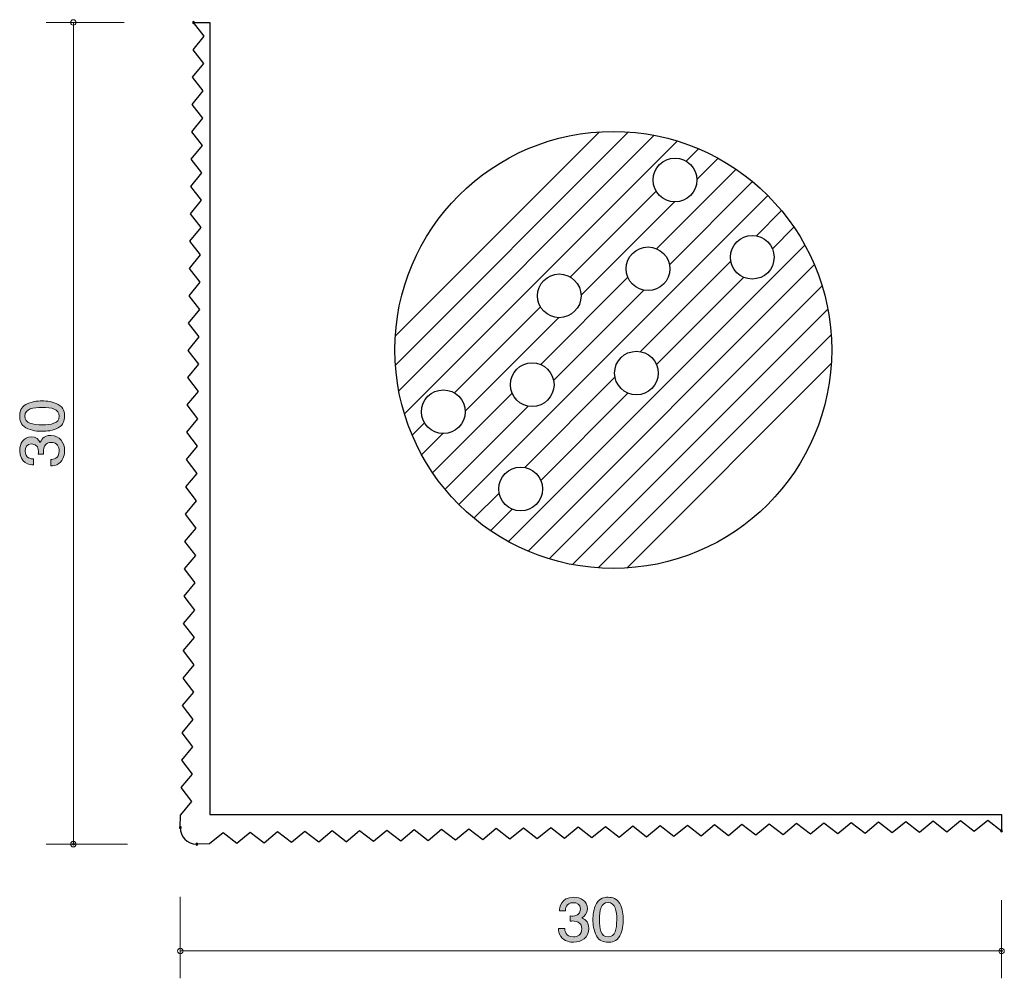
# Model space of a CAD drawing. Units: inches. Extents: x 74.2 to 110.3, y -145.6 to -110.5.
import ezdxf

# ---------------------------------------------------------------- set-up
doc = ezdxf.new("R2010")
doc.units = ezdxf.units.IN
doc.header["$MEASUREMENT"] = 0
doc.layers.add('_U+30EC_U+30A4_U+30E4_U+30FC 1', color=7, linetype='Continuous')

# ---------------------------------------------------------------- blocks, each defined once
blk = doc.blocks.new('block 2')
at = {"layer": '_U+30EC_U+30A4_U+30E4_U+30FC 1', "true_color": 0x221814}
h = blk.add_hatch(color=179, dxfattribs=at)
h.dxf.hatch_style = 2
edge = h.paths.add_edge_path()
edge.add_spline(control_points=[(94.481, -144.278), (94.379, -144.278), (94.147, -144.257), (94.013, -144.07), (93.934, -143.958), (93.929, -143.859), (93.925, -143.774), (93.925, -143.774), (94.16, -143.774), (94.16, -143.774), (94.162, -143.848), (94.174, -144.083), (94.477, -144.083), (94.623, -144.083), (94.786, -144.013), (94.786, -143.785), (94.786, -143.668), (94.746, -143.62), (94.712, -143.588), (94.633, -143.514), (94.508, -143.501), (94.449, -143.501), (94.429, -143.501), (94.391, -143.503), (94.361, -143.508), (94.361, -143.508), (94.361, -143.313), (94.361, -143.313), (94.402, -143.319), (94.447, -143.321), (94.454, -143.321), (94.524, -143.321), (94.737, -143.3), (94.737, -143.063), (94.737, -142.886), (94.596, -142.831), (94.479, -142.831), (94.196, -142.831), (94.187, -143.063), (94.183, -143.135), (94.183, -143.135), (93.966, -143.135), (93.966, -143.135), (93.975, -143.011), (94.004, -142.634), (94.492, -142.634), (94.732, -142.634), (94.99, -142.761), (94.99, -143.057), (94.99, -143.243), (94.888, -143.326), (94.782, -143.387), (94.847, -143.415), (95.042, -143.495), (95.042, -143.772), (95.042, -144.111), (94.777, -144.278), (94.481, -144.278)], knot_values=[0, 0, 0, 0, 1, 1, 1, 2, 2, 2, 3, 3, 3, 4, 4, 4, 5, 5, 5, 6, 6, 6, 7, 7, 7, 8, 8, 8, 9, 9, 9, 10, 10, 10, 11, 11, 11, 12, 12, 12, 13, 13, 13, 14, 14, 14, 15, 15, 15, 16, 16, 16, 17, 17, 17, 18, 18, 18, 19, 19, 19, 19], degree=3, periodic=1)
h = blk.add_hatch(color=179, dxfattribs=at)
h.dxf.hatch_style = 2
edge = h.paths.add_edge_path()
edge.add_spline(control_points=[(96.173, -144.049), (96.058, -144.259), (95.872, -144.278), (95.748, -144.278), (95.576, -144.278), (95.425, -144.231), (95.323, -144.049), (95.212, -143.855), (95.192, -143.618), (95.192, -143.455), (95.192, -143.311), (95.21, -143.059), (95.323, -142.861), (95.438, -142.657), (95.61, -142.634), (95.748, -142.634), (95.918, -142.634), (96.071, -142.679), (96.173, -142.861), (96.279, -143.053), (96.304, -143.282), (96.304, -143.455), (96.304, -143.626), (96.281, -143.857), (96.173, -144.049)], knot_values=[0, 0, 0, 0, 1, 1, 1, 2, 2, 2, 3, 3, 3, 4, 4, 4, 5, 5, 5, 6, 6, 6, 7, 7, 7, 8, 8, 8, 8], degree=3, periodic=1)
edge = h.paths.add_edge_path()
edge.add_spline(control_points=[(95.748, -142.827), (95.481, -142.827), (95.432, -143.11), (95.432, -143.455), (95.432, -143.774), (95.47, -144.083), (95.748, -144.083), (96.012, -144.083), (96.064, -143.802), (96.064, -143.455), (96.064, -143.135), (96.024, -142.827), (95.748, -142.827)], knot_values=[0, 0, 0, 0, 1, 1, 1, 2, 2, 2, 3, 3, 3, 4, 4, 4, 4], degree=3, periodic=1)
at = {"layer": '_U+30EC_U+30A4_U+30E4_U+30FC 1', "lineweight": 0}
for points, knots in [([(94.481, -144.278), (94.379, -144.278), (94.147, -144.257), (94.013, -144.07), (93.934, -143.958), (93.929, -143.859), (93.925, -143.774), (93.925, -143.774), (94.16, -143.774), (94.16, -143.774), (94.162, -143.848), (94.174, -144.083), (94.477, -144.083), (94.623, -144.083), (94.786, -144.013), (94.786, -143.785), (94.786, -143.668), (94.746, -143.62), (94.712, -143.588), (94.633, -143.514), (94.508, -143.501), (94.449, -143.501), (94.429, -143.501), (94.391, -143.503), (94.361, -143.508), (94.361, -143.508), (94.361, -143.313), (94.361, -143.313), (94.402, -143.319), (94.447, -143.321), (94.454, -143.321), (94.524, -143.321), (94.737, -143.3), (94.737, -143.063), (94.737, -142.886), (94.596, -142.831), (94.479, -142.831), (94.196, -142.831), (94.187, -143.063), (94.183, -143.135), (94.183, -143.135), (93.966, -143.135), (93.966, -143.135), (93.975, -143.011), (94.004, -142.634), (94.492, -142.634), (94.732, -142.634), (94.99, -142.761), (94.99, -143.057), (94.99, -143.243), (94.888, -143.326), (94.782, -143.387), (94.847, -143.415), (95.042, -143.495), (95.042, -143.772), (95.042, -144.111), (94.777, -144.278), (94.481, -144.278)], [0, 0, 0, 0, 1, 1, 1, 2, 2, 2, 3, 3, 3, 4, 4, 4, 5, 5, 5, 6, 6, 6, 7, 7, 7, 8, 8, 8, 9, 9, 9, 10, 10, 10, 11, 11, 11, 12, 12, 12, 13, 13, 13, 14, 14, 14, 15, 15, 15, 16, 16, 16, 17, 17, 17, 18, 18, 18, 19, 19, 19, 19]), ([(96.173, -144.049), (96.058, -144.259), (95.872, -144.278), (95.748, -144.278), (95.576, -144.278), (95.425, -144.231), (95.323, -144.049), (95.212, -143.855), (95.192, -143.618), (95.192, -143.455), (95.192, -143.311), (95.21, -143.059), (95.323, -142.861), (95.438, -142.657), (95.61, -142.634), (95.748, -142.634), (95.918, -142.634), (96.071, -142.679), (96.173, -142.861), (96.279, -143.053), (96.304, -143.282), (96.304, -143.455), (96.304, -143.626), (96.281, -143.857), (96.173, -144.049)], [0, 0, 0, 0, 1, 1, 1, 2, 2, 2, 3, 3, 3, 4, 4, 4, 5, 5, 5, 6, 6, 6, 7, 7, 7, 8, 8, 8, 8]), ([(95.748, -142.827), (95.481, -142.827), (95.432, -143.11), (95.432, -143.455), (95.432, -143.774), (95.47, -144.083), (95.748, -144.083), (96.012, -144.083), (96.064, -143.802), (96.064, -143.455), (96.064, -143.135), (96.024, -142.827), (95.748, -142.827)], [0, 0, 0, 0, 1, 1, 1, 2, 2, 2, 3, 3, 3, 4, 4, 4, 4])]:
    blk.add_open_spline(points, degree=3, knots=knots, dxfattribs=at)
blk = doc.blocks.new('block 3')
at = {"layer": '_U+30EC_U+30A4_U+30E4_U+30FC 1', "true_color": 0x221814}
h = blk.add_hatch(color=179, dxfattribs=at)
h.dxf.hatch_style = 2
edge = h.paths.add_edge_path()
edge.add_spline(control_points=[(75.609, -124.594), (75.818, -124.709), (75.838, -124.895), (75.838, -125.019), (75.838, -125.191), (75.791, -125.342), (75.609, -125.444), (75.415, -125.555), (75.177, -125.575), (75.015, -125.575), (74.871, -125.575), (74.619, -125.557), (74.42, -125.444), (74.217, -125.329), (74.194, -125.157), (74.194, -125.019), (74.194, -124.849), (74.238, -124.696), (74.42, -124.594), (74.613, -124.488), (74.841, -124.463), (75.015, -124.463), (75.186, -124.463), (75.417, -124.485), (75.609, -124.594)], knot_values=[0, 0, 0, 0, 1, 1, 1, 2, 2, 2, 3, 3, 3, 4, 4, 4, 5, 5, 5, 6, 6, 6, 7, 7, 7, 8, 8, 8, 8], degree=3, periodic=1)
edge = h.paths.add_edge_path()
edge.add_spline(control_points=[(74.386, -125.019), (74.386, -125.286), (74.67, -125.336), (75.015, -125.336), (75.334, -125.336), (75.643, -125.297), (75.643, -125.019), (75.643, -124.754), (75.362, -124.702), (75.015, -124.702), (74.695, -124.702), (74.386, -124.743), (74.386, -125.019)], knot_values=[0, 0, 0, 0, 1, 1, 1, 2, 2, 2, 3, 3, 3, 4, 4, 4, 4], degree=3, periodic=1)
h = blk.add_hatch(color=179, dxfattribs=at)
h.dxf.hatch_style = 2
edge = h.paths.add_edge_path()
edge.add_spline(control_points=[(75.838, -126.286), (75.838, -126.388), (75.816, -126.62), (75.63, -126.754), (75.518, -126.833), (75.419, -126.837), (75.334, -126.842), (75.334, -126.842), (75.334, -126.607), (75.334, -126.607), (75.408, -126.605), (75.643, -126.593), (75.643, -126.29), (75.643, -126.143), (75.573, -125.981), (75.345, -125.981), (75.228, -125.981), (75.18, -126.021), (75.148, -126.055), (75.074, -126.134), (75.061, -126.259), (75.061, -126.318), (75.061, -126.338), (75.063, -126.376), (75.068, -126.406), (75.068, -126.406), (74.873, -126.406), (74.873, -126.406), (74.879, -126.365), (74.881, -126.32), (74.881, -126.313), (74.881, -126.243), (74.86, -126.03), (74.623, -126.03), (74.446, -126.03), (74.391, -126.171), (74.391, -126.288), (74.391, -126.571), (74.623, -126.58), (74.695, -126.584), (74.695, -126.584), (74.695, -126.801), (74.695, -126.801), (74.57, -126.792), (74.194, -126.763), (74.194, -126.274), (74.194, -126.035), (74.321, -125.777), (74.617, -125.777), (74.803, -125.777), (74.886, -125.879), (74.947, -125.985), (74.974, -125.92), (75.055, -125.725), (75.332, -125.725), (75.67, -125.725), (75.838, -125.99), (75.838, -126.286)], knot_values=[0, 0, 0, 0, 1, 1, 1, 2, 2, 2, 3, 3, 3, 4, 4, 4, 5, 5, 5, 6, 6, 6, 7, 7, 7, 8, 8, 8, 9, 9, 9, 10, 10, 10, 11, 11, 11, 12, 12, 12, 13, 13, 13, 14, 14, 14, 15, 15, 15, 16, 16, 16, 17, 17, 17, 18, 18, 18, 19, 19, 19, 19], degree=3, periodic=1)
at = {"layer": '_U+30EC_U+30A4_U+30E4_U+30FC 1', "lineweight": 0}
for points, knots in [([(75.609, -124.594), (75.818, -124.709), (75.838, -124.895), (75.838, -125.019), (75.838, -125.191), (75.791, -125.342), (75.609, -125.444), (75.415, -125.555), (75.177, -125.575), (75.015, -125.575), (74.871, -125.575), (74.619, -125.557), (74.42, -125.444), (74.217, -125.329), (74.194, -125.157), (74.194, -125.019), (74.194, -124.849), (74.238, -124.696), (74.42, -124.594), (74.613, -124.488), (74.841, -124.463), (75.015, -124.463), (75.186, -124.463), (75.417, -124.485), (75.609, -124.594)], [0, 0, 0, 0, 1, 1, 1, 2, 2, 2, 3, 3, 3, 4, 4, 4, 5, 5, 5, 6, 6, 6, 7, 7, 7, 8, 8, 8, 8]), ([(74.386, -125.019), (74.386, -125.286), (74.67, -125.336), (75.015, -125.336), (75.334, -125.336), (75.643, -125.297), (75.643, -125.019), (75.643, -124.754), (75.362, -124.702), (75.015, -124.702), (74.695, -124.702), (74.386, -124.743), (74.386, -125.019)], [0, 0, 0, 0, 1, 1, 1, 2, 2, 2, 3, 3, 3, 4, 4, 4, 4]), ([(75.838, -126.286), (75.838, -126.388), (75.816, -126.62), (75.63, -126.754), (75.518, -126.833), (75.419, -126.837), (75.334, -126.842), (75.334, -126.842), (75.334, -126.607), (75.334, -126.607), (75.408, -126.605), (75.643, -126.593), (75.643, -126.29), (75.643, -126.143), (75.573, -125.981), (75.345, -125.981), (75.228, -125.981), (75.18, -126.021), (75.148, -126.055), (75.074, -126.134), (75.061, -126.259), (75.061, -126.318), (75.061, -126.338), (75.063, -126.376), (75.068, -126.406), (75.068, -126.406), (74.873, -126.406), (74.873, -126.406), (74.879, -126.365), (74.881, -126.32), (74.881, -126.313), (74.881, -126.243), (74.86, -126.03), (74.623, -126.03), (74.446, -126.03), (74.391, -126.171), (74.391, -126.288), (74.391, -126.571), (74.623, -126.58), (74.695, -126.584), (74.695, -126.584), (74.695, -126.801), (74.695, -126.801), (74.57, -126.792), (74.194, -126.763), (74.194, -126.274), (74.194, -126.035), (74.321, -125.777), (74.617, -125.777), (74.803, -125.777), (74.886, -125.879), (74.947, -125.985), (74.974, -125.92), (75.055, -125.725), (75.332, -125.725), (75.67, -125.725), (75.838, -125.99), (75.838, -126.286)], [0, 0, 0, 0, 1, 1, 1, 2, 2, 2, 3, 3, 3, 4, 4, 4, 5, 5, 5, 6, 6, 6, 7, 7, 7, 8, 8, 8, 9, 9, 9, 10, 10, 10, 11, 11, 11, 12, 12, 12, 13, 13, 13, 14, 14, 14, 15, 15, 15, 16, 16, 16, 17, 17, 17, 18, 18, 18, 19, 19, 19, 19])]:
    blk.add_open_spline(points, degree=3, knots=knots, dxfattribs=at)

msp = doc.modelspace()

# ---------------------------------------------------------------- linework, layer by layer
at = {"layer": '_U+30EC_U+30A4_U+30E4_U+30FC 1', "color": 179, "lineweight": 9, "true_color": 0x221814}
for points in [[(78.019, -110.605), (75.159, -110.605)], [(76.159, -110.605), (76.159, -140.689)], [(78.148, -140.689), (75.159, -140.689)], [(80.078, -142.62), (80.078, -145.6)], [(110.161, -142.74), (110.161, -145.6)], [(80.078, -144.6), (110.161, -144.6)]]:
    msp.add_lwpolyline(points, dxfattribs=at)
at = {"layer": '_U+30EC_U+30A4_U+30E4_U+30FC 1', "color": 179, "lineweight": 25, "true_color": 0x221814}
for points in [[(80.559, -110.605), (81.159, -110.605)], [(80.951, -111.112), (80.559, -110.605)], [(81.159, -110.605), (81.159, -139.605)], [(80.543, -111.606), (80.951, -111.112)], [(80.935, -112.112), (80.543, -111.606)], [(80.526, -112.606), (80.935, -112.112)], [(80.918, -113.112), (80.526, -112.606)], [(80.51, -113.607), (80.918, -113.112)], [(80.902, -114.113), (80.51, -113.607)], [(80.494, -114.607), (80.902, -114.113)], [(80.886, -115.113), (80.494, -114.607)], [(87.953, -122.094), (95.436, -114.61)], [(87.957, -123.151), (96.493, -114.614)], [(88.078, -124.09), (97.432, -114.736)], [(88.289, -124.94), (98.282, -114.946)], [(80.477, -115.607), (80.886, -115.113)], [(98.606, -115.683), (99.06, -115.229)], [(80.869, -116.114), (80.477, -115.607)], [(99, -116.35), (99.775, -115.575)], [(80.461, -116.608), (80.869, -116.114)], [(97.522, -118.889), (100.433, -115.977)], [(97.996, -119.476), (101.039, -116.433)], [(80.853, -117.114), (80.461, -116.608)], [(94.364, -119.926), (97.511, -116.779)], [(80.445, -117.608), (80.853, -117.114)], [(90.28, -128.252), (101.594, -116.938)], [(94.757, -120.593), (98.178, -117.172)], [(101.178, -118.414), (102.1, -117.493)], [(80.836, -118.115), (80.445, -117.608)], [(80.428, -118.609), (80.836, -118.115)], [(101.765, -118.889), (102.554, -118.099)], [(80.82, -119.115), (80.428, -118.609)], [(92.1, -129.614), (102.957, -118.758)], [(80.412, -119.609), (80.82, -119.115)], [(96.935, -122.657), (100.243, -119.35)], [(80.804, -120.116), (80.412, -119.609)], [(92.814, -129.96), (103.303, -119.472)], [(93.279, -123.131), (96.474, -119.937)], [(97.522, -123.131), (100.716, -119.937)], [(80.396, -120.61), (80.804, -120.116)], [(93.592, -130.244), (103.586, -120.249)], [(93.753, -123.718), (97.061, -120.411)], [(80.787, -121.116), (80.396, -120.61)], [(80.38, -121.61), (80.787, -121.116)], [(90.121, -124.168), (93.268, -121.021)], [(94.442, -130.454), (103.797, -121.1)], [(90.514, -124.835), (93.935, -121.414)], [(80.771, -122.117), (80.38, -121.61)], [(80.363, -122.61), (80.771, -122.117)], [(95.381, -130.576), (103.918, -122.039)], [(80.755, -123.117), (80.363, -122.61)], [(80.347, -123.61), (80.755, -123.117)], [(96.438, -130.579), (103.921, -123.096)], [(80.739, -124.117), (80.347, -123.61)], [(92.692, -126.9), (96, -123.593)], [(80.331, -124.611), (80.739, -124.117)], [(89.32, -127.091), (92.231, -124.18)], [(93.279, -127.374), (96.474, -124.18)], [(80.722, -125.118), (80.331, -124.611)], [(89.775, -127.696), (92.818, -124.654)], [(80.314, -125.611), (80.722, -125.118)], [(88.572, -125.717), (89.025, -125.264)], [(80.706, -126.118), (80.314, -125.611)], [(88.918, -126.433), (89.693, -125.657)], [(80.298, -126.612), (80.706, -126.118)], [(80.69, -127.119), (80.298, -126.612)], [(80.281, -127.612), (80.69, -127.119)], [(80.673, -128.119), (80.281, -127.612)], [(90.835, -128.757), (91.757, -127.835)], [(80.265, -128.613), (80.673, -128.119)], [(80.657, -129.12), (80.265, -128.613)], [(91.441, -129.212), (92.231, -128.422)], [(80.249, -129.613), (80.657, -129.12)], [(80.641, -130.12), (80.249, -129.613)], [(80.232, -130.614), (80.641, -130.12)], [(80.624, -131.121), (80.232, -130.614)], [(80.216, -131.614), (80.624, -131.121)], [(80.608, -132.121), (80.216, -131.614)], [(80.2, -132.614), (80.608, -132.121)], [(80.591, -133.122), (80.2, -132.614)], [(80.183, -133.615), (80.591, -133.122)], [(80.183, -133.615), (80.575, -134.122)], [(80.575, -134.122), (80.167, -134.615)], [(80.167, -134.615), (80.559, -135.122)], [(80.559, -135.122), (80.151, -135.616)], [(80.151, -135.616), (80.542, -136.122)], [(80.542, -136.122), (80.134, -136.616)], [(80.134, -136.616), (80.526, -137.123)], [(80.526, -137.123), (80.118, -137.617)], [(80.118, -137.617), (80.51, -138.123)], [(80.51, -138.123), (80.102, -138.617)], [(80.102, -138.617), (80.493, -139.124)], [(80.493, -139.124), (80.085, -139.618)], [(80.078, -140.08), (80.085, -139.618)], [(81.161, -139.6), (110.161, -139.6)], [(101.157, -140.349), (101.65, -139.941)], [(101.65, -139.941), (102.157, -140.333)], [(102.157, -140.333), (102.651, -139.924)], [(102.651, -139.924), (103.158, -140.316)], [(103.158, -140.316), (103.651, -139.908)], [(103.651, -139.908), (104.158, -140.299)], [(104.158, -140.299), (104.652, -139.891)], [(104.652, -139.891), (105.159, -140.283)], [(105.159, -140.283), (105.652, -139.875)], [(105.652, -139.875), (106.159, -140.266)], [(106.159, -140.266), (106.653, -139.858)], [(106.653, -139.858), (107.16, -140.249)], [(107.16, -140.249), (107.653, -139.841)], [(107.653, -139.841), (108.16, -140.233)], [(108.16, -140.233), (108.653, -139.824)], [(108.653, -139.824), (109.161, -140.216)], [(109.161, -140.216), (109.654, -139.808)], [(109.654, -139.808), (110.161, -140.2)], [(110.161, -139.6), (110.161, -140.2)], [(81.642, -140.274), (81.149, -140.681)], [(82.149, -140.665), (81.642, -140.274)], [(82.642, -140.257), (82.149, -140.665)], [(83.149, -140.648), (82.642, -140.257)], [(83.643, -140.241), (83.149, -140.648)], [(84.15, -140.632), (83.643, -140.241)], [(84.643, -140.223), (84.15, -140.632)], [(85.15, -140.615), (84.643, -140.223)], [(85.644, -140.207), (85.15, -140.615)], [(86.151, -140.599), (85.644, -140.207)], [(86.151, -140.599), (86.644, -140.19)], [(86.644, -140.19), (87.151, -140.582)], [(87.151, -140.582), (87.645, -140.174)], [(87.645, -140.174), (88.152, -140.565)], [(88.152, -140.565), (88.645, -140.157)], [(88.645, -140.157), (89.152, -140.549)], [(89.152, -140.549), (89.646, -140.141)], [(89.646, -140.141), (90.153, -140.532)], [(90.153, -140.532), (90.646, -140.124)], [(90.646, -140.124), (91.153, -140.515)], [(91.153, -140.515), (91.646, -140.108)], [(91.646, -140.108), (92.153, -140.499)], [(92.153, -140.499), (92.647, -140.09)], [(92.647, -140.09), (93.153, -140.482)], [(93.153, -140.482), (93.647, -140.074)], [(93.647, -140.074), (94.154, -140.466)], [(94.154, -140.466), (94.648, -140.057)], [(94.648, -140.057), (95.154, -140.449)], [(95.154, -140.449), (95.648, -140.041)], [(95.648, -140.041), (96.155, -140.432)], [(96.155, -140.432), (96.649, -140.024)], [(96.649, -140.024), (97.155, -140.416)], [(97.155, -140.416), (97.649, -140.008)], [(97.649, -140.008), (98.156, -140.399)], [(98.156, -140.399), (98.65, -139.991)], [(98.65, -139.991), (99.156, -140.382)], [(99.156, -140.382), (99.649, -139.975)], [(99.649, -139.975), (100.157, -140.366)], [(100.157, -140.366), (100.65, -139.957)], [(100.65, -139.957), (101.157, -140.349)], [(81.149, -140.681), (80.688, -140.689)]]:
    msp.add_lwpolyline(points, dxfattribs=at)
at = {"layer": '_U+30EC_U+30A4_U+30E4_U+30FC 1', "color": 179, "lineweight": 9, "true_color": 0x221814}
for points in [[(76.259, -110.605), (76.259, -110.55), (76.214, -110.505), (76.159, -110.505), (76.104, -110.505), (76.059, -110.55), (76.059, -110.605), (76.059, -110.66), (76.104, -110.705), (76.159, -110.705), (76.214, -110.705), (76.259, -110.66), (76.259, -110.605)], [(76.259, -140.689), (76.259, -140.634), (76.214, -140.589), (76.159, -140.589), (76.104, -140.589), (76.059, -140.634), (76.059, -140.689), (76.059, -140.745), (76.104, -140.79), (76.159, -140.79), (76.214, -140.79), (76.259, -140.745), (76.259, -140.689)], [(76.194, -140.689), (76.194, -140.709), (76.179, -140.725), (76.159, -140.725), (76.14, -140.725), (76.124, -140.709), (76.124, -140.689), (76.124, -140.67), (76.14, -140.654), (76.159, -140.654), (76.179, -140.654), (76.194, -140.67), (76.194, -140.689)], [(80.178, -144.6), (80.178, -144.544), (80.133, -144.499), (80.078, -144.499), (80.023, -144.499), (79.978, -144.544), (79.978, -144.6), (79.978, -144.655), (80.023, -144.7), (80.078, -144.7), (80.133, -144.7), (80.178, -144.655), (80.178, -144.6)], [(110.261, -144.6), (110.261, -144.544), (110.216, -144.499), (110.161, -144.499), (110.105, -144.499), (110.061, -144.544), (110.061, -144.6), (110.061, -144.655), (110.105, -144.7), (110.161, -144.7), (110.216, -144.7), (110.261, -144.655), (110.261, -144.6)], [(110.196, -144.6), (110.196, -144.619), (110.18, -144.635), (110.161, -144.635), (110.141, -144.635), (110.125, -144.619), (110.125, -144.6), (110.125, -144.58), (110.141, -144.564), (110.161, -144.564), (110.18, -144.564), (110.196, -144.58), (110.196, -144.6)]]:
    msp.add_open_spline(points, degree=3, knots=[0, 0, 0, 0, 1, 1, 1, 2, 2, 2, 3, 3, 3, 4, 4, 4, 4], dxfattribs=at)
at = {"layer": '_U+30EC_U+30A4_U+30E4_U+30FC 1', "color": 179, "lineweight": 25, "true_color": 0x221814}
for points, knots in [([(80.595, -110.605), (80.595, -110.624), (80.579, -110.64), (80.559, -110.64), (80.54, -110.64), (80.524, -110.624), (80.524, -110.605), (80.524, -110.586), (80.54, -110.57), (80.559, -110.57), (80.579, -110.57), (80.595, -110.586), (80.595, -110.605)], [0, 0, 0, 0, 1, 1, 1, 2, 2, 2, 3, 3, 3, 4, 4, 4, 4]), ([(103.937, -122.595), (103.937, -118.177), (100.356, -114.595), (95.937, -114.595), (91.519, -114.595), (87.937, -118.177), (87.937, -122.595), (87.937, -127.013), (91.519, -130.595), (95.937, -130.595), (100.356, -130.595), (103.937, -127.013), (103.937, -122.595)], [0, 0, 0, 0, 1, 1, 1, 2, 2, 2, 3, 3, 3, 4, 4, 4, 4]), ([(99, -116.372), (99, -115.931), (98.642, -115.572), (98.2, -115.572), (97.758, -115.572), (97.4, -115.931), (97.4, -116.372), (97.4, -116.814), (97.758, -117.172), (98.2, -117.172), (98.642, -117.172), (99, -116.814), (99, -116.372)], [0, 0, 0, 0, 1, 1, 1, 2, 2, 2, 3, 3, 3, 4, 4, 4, 4]), ([(101.828, -119.201), (101.828, -118.759), (101.47, -118.401), (101.028, -118.401), (100.586, -118.401), (100.228, -118.759), (100.228, -119.201), (100.228, -119.642), (100.586, -120.001), (101.028, -120.001), (101.47, -120.001), (101.828, -119.642), (101.828, -119.201)], [0, 0, 0, 0, 1, 1, 1, 2, 2, 2, 3, 3, 3, 4, 4, 4, 4]), ([(98.01, -119.625), (98.01, -119.183), (97.652, -118.825), (97.21, -118.825), (96.768, -118.825), (96.41, -119.183), (96.41, -119.625), (96.41, -120.067), (96.768, -120.425), (97.21, -120.425), (97.652, -120.425), (98.01, -120.067), (98.01, -119.625)], [0, 0, 0, 0, 1, 1, 1, 2, 2, 2, 3, 3, 3, 4, 4, 4, 4]), ([(94.757, -120.615), (94.757, -120.173), (94.399, -119.815), (93.957, -119.815), (93.516, -119.815), (93.157, -120.173), (93.157, -120.615), (93.157, -121.057), (93.516, -121.415), (93.957, -121.415), (94.399, -121.415), (94.757, -121.057), (94.757, -120.615)], [0, 0, 0, 0, 1, 1, 1, 2, 2, 2, 3, 3, 3, 4, 4, 4, 4]), ([(97.586, -123.444), (97.586, -123.001), (97.227, -122.644), (96.786, -122.644), (96.344, -122.644), (95.986, -123.001), (95.986, -123.444), (95.986, -123.885), (96.344, -124.244), (96.786, -124.244), (97.227, -124.244), (97.586, -123.885), (97.586, -123.444)], [0, 0, 0, 0, 1, 1, 1, 2, 2, 2, 3, 3, 3, 4, 4, 4, 4]), ([(93.767, -123.867), (93.767, -123.426), (93.409, -123.067), (92.967, -123.067), (92.526, -123.067), (92.167, -123.426), (92.167, -123.867), (92.167, -124.31), (92.526, -124.667), (92.967, -124.667), (93.409, -124.667), (93.767, -124.31), (93.767, -123.867)], [0, 0, 0, 0, 1, 1, 1, 2, 2, 2, 3, 3, 3, 4, 4, 4, 4]), ([(90.514, -124.858), (90.514, -124.416), (90.157, -124.058), (89.714, -124.058), (89.273, -124.058), (88.914, -124.416), (88.914, -124.858), (88.914, -125.299), (89.273, -125.657), (89.714, -125.657), (90.157, -125.657), (90.514, -125.299), (90.514, -124.858)], [0, 0, 0, 0, 1, 1, 1, 2, 2, 2, 3, 3, 3, 4, 4, 4, 4]), ([(93.343, -127.686), (93.343, -127.244), (92.985, -126.886), (92.543, -126.886), (92.101, -126.886), (91.743, -127.244), (91.743, -127.686), (91.743, -128.128), (92.101, -128.486), (92.543, -128.486), (92.985, -128.486), (93.343, -128.128), (93.343, -127.686)], [0, 0, 0, 0, 1, 1, 1, 2, 2, 2, 3, 3, 3, 4, 4, 4, 4]), ([(80.113, -140.08), (80.113, -140.099), (80.097, -140.115), (80.078, -140.115), (80.059, -140.115), (80.043, -140.099), (80.043, -140.08), (80.043, -140.06), (80.059, -140.044), (80.078, -140.044), (80.097, -140.044), (80.113, -140.06), (80.113, -140.08)], [0, 0, 0, 0, 1, 1, 1, 2, 2, 2, 3, 3, 3, 4, 4, 4, 4]), ([(80.078, -140.08), (80.072, -140.411), (80.337, -140.684), (80.668, -140.689), (80.674, -140.69), (80.681, -140.69), (80.688, -140.689)], [0, 0, 0, 0, 1, 1, 1, 2, 2, 2, 2]), ([(110.196, -140.2), (110.196, -140.219), (110.18, -140.235), (110.161, -140.235), (110.141, -140.235), (110.125, -140.219), (110.125, -140.2), (110.125, -140.18), (110.141, -140.164), (110.161, -140.164), (110.18, -140.164), (110.196, -140.18), (110.196, -140.2)], [0, 0, 0, 0, 1, 1, 1, 2, 2, 2, 3, 3, 3, 4, 4, 4, 4]), ([(80.723, -140.689), (80.723, -140.709), (80.707, -140.725), (80.688, -140.725), (80.668, -140.725), (80.652, -140.709), (80.652, -140.689), (80.652, -140.67), (80.668, -140.654), (80.688, -140.654), (80.707, -140.654), (80.723, -140.67), (80.723, -140.689)], [0, 0, 0, 0, 1, 1, 1, 2, 2, 2, 3, 3, 3, 4, 4, 4, 4])]:
    msp.add_open_spline(points, degree=3, knots=knots, dxfattribs=at)

# ---------------------------------------------------------------- block references
at = {"layer": '_U+30EC_U+30A4_U+30E4_U+30FC 1'}
for name in ['block 3', 'block 2']:
    msp.add_blockref(name, (0, 0), dxfattribs=at)

doc.saveas('drawing.dxf')
